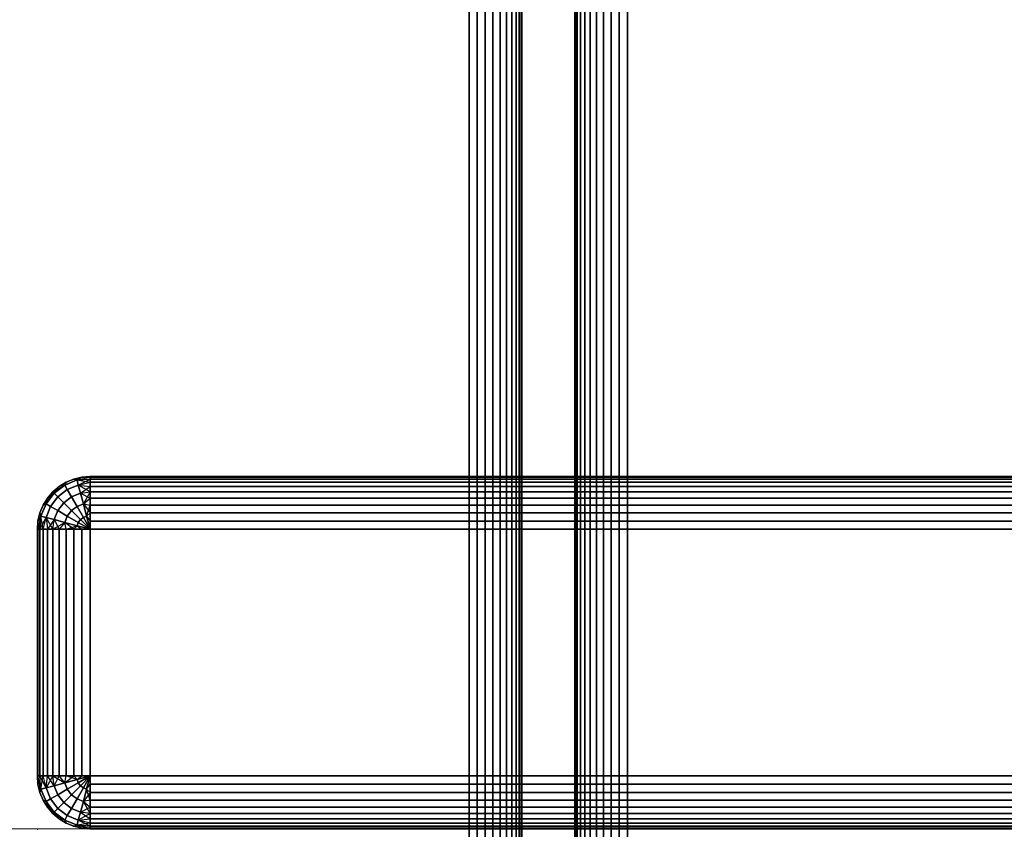
# Model space of a CAD drawing. Units: millimetres. Extents: x 7644 to 14405, y -5077 to 1782.
# Drawn here: x 10002 to 10114, y -1735 to -1643 of the extents above; entities that cross this region are included whole.
import ezdxf

# ---------------------------------------------------------------- set-up
doc = ezdxf.new("R2010")
doc.units = ezdxf.units.MM
doc.header["$MEASUREMENT"] = 0
doc.layers.add('0_Pen_No__1', color=7, linetype='Continuous', lineweight=30)
doc.layers.add('0_Pen_No__3', color=7, linetype='Continuous', lineweight=5, true_color=0x506e96)

# ---------------------------------------------------------------- blocks, each defined once
blk = doc.blocks.new('sola$ramis_Default$As$Machined$_44E[5]', base_point=(10023.08, -900.17))
at = {"layer": '0_Pen_No__3', "color": 155, "linetype": 'Continuous', "lineweight": 5, "true_color": 0x506e96}
for p, q in [((10306.17, -1734.47), (9450.89, -1734.47)), ((9450.89, -1734.47), (10306.17, -1734.47)), ((10282.17, -1734.47), (9471.08, -1734.47)), ((9471.08, -1734.47), (10282.17, -1734.47)), ((10004.17, -1734.57), (10004.17, -1734.47)), ((10004.17, -1734.47), (10282.17, -1734.47)), ((10282.17, -1734.47), (10004.17, -1734.47)), ((10004.17, -1734.47), (10306.17, -1734.47)), ((10306.17, -1734.47), (10004.17, -1734.47)), ((10004.17, -1734.47), (10004.17, -1734.57)), ((10004.17, -1734.47), (10004.17, -1734.57)), ((10004.17, -1734.57), (10004.17, -1734.47))]:
    blk.add_line(p, q, dxfattribs=at)
blk.add_point((10004.17, -1734.47), dxfattribs=at)
blk.add_point((10004.17, -1734.47), dxfattribs=at)
blk = doc.blocks.new('virsmu stiprinajums galds_451[8]', base_point=(10023.08, -900.17))
at = {"layer": '0_Pen_No__1', "color": 7, "linetype": 'Continuous', "lineweight": 30}
for p, q in [((10005.92, -1696.23), (10007.27, -1695.45)), ((10006.07, -1696.37), (10007.27, -1695.45)), ((10007.27, -1695.45), (10006.07, -1696.37)), ((10007.27, -1695.45), (10006.07, -1696.37)), ((10006.07, -1696.37), (10007.27, -1695.45)), ((10006.64, -1695.62), (10007.44, -1695.13)), ((10007.44, -1695.13), (10006.64, -1695.62)), ((10006.64, -1695.62), (10007.44, -1695.13)), ((10007.44, -1695.13), (10006.64, -1695.62)), ((10007.27, -1695.45), (10006.64, -1695.62)), ((10007.27, -1695.45), (10006.64, -1695.62)), ((10007.27, -1695.45), (10008.67, -1694.87)), ((10008.67, -1694.87), (10007.27, -1695.45)), ((10008.67, -1694.87), (10007.27, -1695.45)), ((10007.27, -1695.45), (10008.67, -1694.87)), ((10007.27, -1695.45), (10007.44, -1695.13)), ((10007.44, -1695.13), (10007.27, -1695.45)), ((10007.27, -1695.45), (10007.44, -1695.13)), ((10007.57, -1695.97), (10007.27, -1695.45)), ((10007.27, -1695.45), (10007.57, -1695.97)), ((10008.31, -1694.77), (10007.44, -1695.13)), ((10007.44, -1695.13), (10008.31, -1694.77)), ((10007.44, -1695.13), (10008.31, -1694.77)), ((10008.31, -1694.77), (10007.44, -1695.13)), ((10007.57, -1695.97), (10008.82, -1695.45)), ((10008.82, -1695.45), (10007.57, -1695.97)), ((10007.57, -1695.97), (10008.82, -1695.45)), ((10008.82, -1695.45), (10007.57, -1695.97)), ((10009.23, -1694.55), (10008.31, -1694.77)), ((10008.31, -1694.77), (10009.23, -1694.55)), ((10008.31, -1694.77), (10009.23, -1694.55)), ((10009.23, -1694.55), (10008.31, -1694.77)), ((10008.67, -1694.87), (10008.31, -1694.77)), ((10008.31, -1694.77), (10008.67, -1694.87)), ((10008.67, -1694.87), (10008.31, -1694.77)), ((10008.67, -1694.87), (10010.17, -1694.55)), ((10008.67, -1694.87), (10009.23, -1694.55)), ((10008.67, -1694.87), (10009.23, -1694.55)), ((10008.67, -1694.87), (10010.17, -1694.55)), ((10008.67, -1694.87), (10010.17, -1694.77)), ((10008.67, -1694.87), (10010.17, -1694.77)), ((10008.82, -1695.45), (10008.67, -1694.87)), ((10008.67, -1694.87), (10010.17, -1695.13)), ((10008.67, -1694.87), (10008.82, -1695.45)), ((10008.82, -1695.45), (10010.17, -1694.77)), ((10008.82, -1695.45), (10010.17, -1695.13)), ((10008.82, -1695.45), (10010.17, -1695.13)), ((10009.07, -1696.37), (10008.82, -1695.45)), ((10008.82, -1695.45), (10010.17, -1695.62)), ((10008.82, -1695.45), (10010.17, -1695.62)), ((10008.82, -1695.45), (10009.07, -1696.37)), ((10010.17, -1696.23), (10008.82, -1695.45)), ((10009.23, -1694.55), (10010.17, -1694.47)), ((10010.17, -1694.47), (10009.23, -1694.55)), ((10009.23, -1694.55), (10010.17, -1694.47)), ((10010.17, -1694.47), (10009.23, -1694.55)), ((10009.23, -1694.55), (10010.17, -1694.55)), ((10010.17, -1694.55), (10009.23, -1694.55)), ((10010.17, -1694.47), (10618.17, -1694.47)), ((10618.17, -1694.47), (10010.17, -1694.47)), ((10010.17, -1694.47), (10010.17, -1694.55)), ((10010.17, -1694.55), (10010.17, -1694.47)), ((10010.17, -1694.55), (10010.17, -1694.47)), ((10010.17, -1694.47), (10618.17, -1694.47)), ((10618.17, -1694.47), (10010.17, -1694.47)), ((10010.17, -1694.47), (10010.17, -1694.55)), ((10010.17, -1694.55), (10010.17, -1694.77)), ((10010.17, -1694.77), (10010.17, -1694.55)), ((10618.17, -1694.55), (10010.17, -1694.55)), ((10010.17, -1694.77), (10010.17, -1694.55)), ((10010.17, -1694.55), (10618.17, -1694.55)), ((10010.17, -1694.55), (10010.17, -1694.77)), ((10618.17, -1694.55), (10010.17, -1694.55)), ((10010.17, -1694.55), (10618.17, -1694.55)), ((10010.17, -1694.77), (10010.17, -1695.13)), ((10010.17, -1695.13), (10010.17, -1694.77)), ((10010.17, -1695.13), (10010.17, -1694.77)), ((10010.17, -1694.77), (10618.17, -1694.77)), ((10618.17, -1694.77), (10010.17, -1694.77)), ((10010.17, -1694.77), (10618.17, -1694.77)), ((10618.17, -1694.77), (10010.17, -1694.77)), ((10010.17, -1694.77), (10010.17, -1695.13)), ((10010.17, -1695.13), (10010.17, -1695.62)), ((10010.17, -1695.62), (10010.17, -1695.13)), ((10010.17, -1695.62), (10010.17, -1695.13)), ((10010.17, -1695.13), (10618.17, -1695.13)), ((10618.17, -1695.13), (10010.17, -1695.13)), ((10010.17, -1695.13), (10618.17, -1695.13)), ((10618.17, -1695.13), (10010.17, -1695.13)), ((10010.17, -1695.13), (10010.17, -1695.62)), ((10005.92, -1696.23), (10005.15, -1697.57)), ((10005.15, -1697.57), (10006.07, -1696.37)), ((10006.07, -1696.37), (10005.15, -1697.57)), ((10006.07, -1696.37), (10005.15, -1697.57)), ((10005.15, -1697.57), (10006.07, -1696.37)), ((10005.31, -1696.94), (10005.92, -1696.23)), ((10005.92, -1696.23), (10005.31, -1696.94)), ((10005.31, -1696.94), (10005.92, -1696.23)), ((10005.92, -1696.23), (10005.31, -1696.94)), ((10006.07, -1696.37), (10005.31, -1696.94)), ((10005.92, -1696.23), (10006.64, -1695.62)), ((10006.64, -1695.62), (10005.92, -1696.23)), ((10005.92, -1696.23), (10006.64, -1695.62)), ((10006.64, -1695.62), (10005.92, -1696.23)), ((10006.07, -1696.37), (10005.92, -1696.23)), ((10005.92, -1696.23), (10006.07, -1696.37)), ((10006.07, -1696.37), (10006.64, -1695.62)), ((10006.49, -1696.8), (10006.07, -1696.37)), ((10006.07, -1696.37), (10006.49, -1696.8)), ((10006.49, -1696.8), (10007.57, -1695.97)), ((10007.57, -1695.97), (10006.49, -1696.8)), ((10006.49, -1696.8), (10007.57, -1695.97)), ((10007.57, -1695.97), (10006.49, -1696.8)), ((10008.04, -1696.8), (10007.57, -1695.97)), ((10007.57, -1695.97), (10008.04, -1696.8)), ((10008.04, -1696.8), (10009.07, -1696.37)), ((10009.07, -1696.37), (10008.04, -1696.8)), ((10008.04, -1696.8), (10009.07, -1696.37)), ((10009.07, -1696.37), (10008.04, -1696.8)), ((10009.07, -1696.37), (10010.17, -1695.62)), ((10009.07, -1696.37), (10010.17, -1696.23)), ((10009.07, -1696.37), (10010.17, -1696.23)), ((10009.39, -1697.57), (10009.07, -1696.37)), ((10009.07, -1696.37), (10010.17, -1696.94)), ((10009.07, -1696.37), (10009.39, -1697.57)), ((10010.17, -1696.23), (10009.39, -1697.57)), ((10010.17, -1695.62), (10010.17, -1696.23)), ((10010.17, -1696.23), (10010.17, -1695.62)), ((10618.17, -1695.62), (10010.17, -1695.62)), ((10010.17, -1696.23), (10010.17, -1695.62)), ((10010.17, -1695.62), (10618.17, -1695.62)), ((10618.17, -1695.62), (10010.17, -1695.62)), ((10010.17, -1695.62), (10010.17, -1696.23)), ((10010.17, -1695.62), (10618.17, -1695.62)), ((10010.17, -1696.23), (10010.17, -1696.94)), ((10010.17, -1696.94), (10010.17, -1696.23)), ((10010.17, -1696.94), (10010.17, -1696.23)), ((10010.17, -1696.23), (10618.17, -1696.23)), ((10618.17, -1696.23), (10010.17, -1696.23)), ((10618.17, -1696.23), (10010.17, -1696.23)), ((10010.17, -1696.23), (10010.17, -1696.94)), ((10010.17, -1696.23), (10618.17, -1696.23)), ((10004.82, -1697.75), (10004.46, -1698.62)), ((10004.46, -1698.62), (10004.82, -1697.75)), ((10004.46, -1698.62), (10004.82, -1697.75)), ((10004.82, -1697.75), (10004.46, -1698.62)), ((10004.57, -1698.97), (10005.15, -1697.57)), ((10005.15, -1697.57), (10004.57, -1698.97)), ((10005.15, -1697.57), (10004.57, -1698.97)), ((10004.57, -1698.97), (10005.15, -1697.57)), ((10005.31, -1696.94), (10004.82, -1697.75)), ((10004.82, -1697.75), (10005.31, -1696.94)), ((10004.82, -1697.75), (10005.31, -1696.94)), ((10005.31, -1696.94), (10004.82, -1697.75)), ((10005.15, -1697.57), (10004.82, -1697.75)), ((10004.82, -1697.75), (10005.15, -1697.57)), ((10005.15, -1697.57), (10004.82, -1697.75)), ((10005.15, -1697.57), (10005.31, -1696.94)), ((10005.15, -1697.57), (10005.31, -1696.94)), ((10005.67, -1697.87), (10005.15, -1697.57)), ((10005.15, -1697.57), (10005.67, -1697.87)), ((10005.67, -1697.87), (10006.49, -1696.8)), ((10006.49, -1696.8), (10005.67, -1697.87)), ((10005.67, -1697.87), (10006.49, -1696.8)), ((10006.49, -1696.8), (10005.67, -1697.87)), ((10007.17, -1697.47), (10006.49, -1696.8)), ((10006.49, -1696.8), (10007.17, -1697.47)), ((10006.49, -1698.35), (10007.17, -1697.47)), ((10007.17, -1697.47), (10006.49, -1698.35)), ((10006.49, -1698.35), (10007.17, -1697.47)), ((10007.17, -1697.47), (10006.49, -1698.35)), ((10007.17, -1697.47), (10008.04, -1696.8)), ((10008.04, -1696.8), (10007.17, -1697.47)), ((10007.17, -1697.47), (10008.04, -1696.8)), ((10008.04, -1696.8), (10007.17, -1697.47)), ((10008.04, -1698.35), (10007.17, -1697.47)), ((10007.17, -1697.47), (10008.04, -1698.35)), ((10008.67, -1697.87), (10008.04, -1696.8)), ((10008.04, -1696.8), (10008.67, -1697.87)), ((10008.67, -1697.87), (10009.39, -1697.57)), ((10009.39, -1697.57), (10008.67, -1697.87)), ((10008.67, -1697.87), (10009.39, -1697.57)), ((10009.39, -1697.57), (10008.67, -1697.87)), ((10009.39, -1697.57), (10010.17, -1696.94)), ((10009.39, -1697.57), (10010.17, -1696.94)), ((10009.76, -1698.97), (10009.39, -1697.57)), ((10009.39, -1697.57), (10010.17, -1698.62)), ((10009.39, -1697.57), (10010.17, -1697.75)), ((10009.39, -1697.57), (10010.17, -1697.75)), ((10009.39, -1697.57), (10009.76, -1698.97)), ((10009.76, -1698.97), (10010.17, -1697.75)), ((10010.17, -1696.94), (10010.17, -1697.75)), ((10010.17, -1697.75), (10010.17, -1696.94)), ((10618.17, -1696.94), (10010.17, -1696.94)), ((10010.17, -1697.75), (10010.17, -1696.94)), ((10010.17, -1696.94), (10618.17, -1696.94)), ((10010.17, -1696.94), (10010.17, -1697.75)), ((10618.17, -1696.94), (10010.17, -1696.94)), ((10010.17, -1696.94), (10618.17, -1696.94)), ((10010.17, -1697.75), (10010.17, -1698.62)), ((10010.17, -1698.62), (10010.17, -1697.75)), ((10010.17, -1698.62), (10010.17, -1697.75)), ((10010.17, -1697.75), (10618.17, -1697.75)), ((10618.17, -1697.75), (10010.17, -1697.75)), ((10010.17, -1697.75), (10618.17, -1697.75)), ((10618.17, -1697.75), (10010.17, -1697.75)), ((10010.17, -1697.75), (10010.17, -1698.62)), ((10004.24, -1699.53), (10004.46, -1698.62)), ((10004.46, -1698.62), (10004.24, -1699.53)), ((10004.24, -1699.53), (10004.46, -1698.62)), ((10004.46, -1698.62), (10004.24, -1699.53)), ((10004.57, -1698.97), (10004.46, -1698.62)), ((10004.46, -1698.62), (10004.57, -1698.97)), ((10004.57, -1698.97), (10004.46, -1698.62)), ((10005.15, -1699.13), (10005.67, -1697.87)), ((10005.67, -1697.87), (10005.15, -1699.13)), ((10005.15, -1699.13), (10005.67, -1697.87)), ((10005.67, -1697.87), (10005.15, -1699.13)), ((10006.49, -1698.35), (10005.67, -1697.87)), ((10005.67, -1697.87), (10006.49, -1698.35)), ((10006.07, -1699.37), (10006.49, -1698.35)), ((10006.49, -1698.35), (10006.07, -1699.37)), ((10006.07, -1699.37), (10006.49, -1698.35)), ((10006.49, -1698.35), (10006.07, -1699.37)), ((10007.57, -1698.97), (10006.49, -1698.35)), ((10006.49, -1698.35), (10007.57, -1698.97)), ((10007.57, -1698.97), (10008.04, -1698.35)), ((10008.04, -1698.35), (10007.57, -1698.97)), ((10007.57, -1698.97), (10008.04, -1698.35)), ((10008.04, -1698.35), (10007.57, -1698.97)), ((10008.04, -1698.35), (10008.67, -1697.87)), ((10008.67, -1697.87), (10008.04, -1698.35)), ((10008.04, -1698.35), (10008.67, -1697.87)), ((10008.67, -1697.87), (10008.04, -1698.35)), ((10009.07, -1699.37), (10008.04, -1698.35)), ((10008.04, -1698.35), (10009.07, -1699.37)), ((10009.39, -1699.13), (10008.67, -1697.87)), ((10008.67, -1697.87), (10009.39, -1699.13)), ((10009.76, -1698.97), (10010.17, -1698.62)), ((10009.76, -1698.97), (10010.17, -1698.62)), ((10010.17, -1698.62), (10010.17, -1699.53)), ((10010.17, -1699.53), (10010.17, -1698.62)), ((10010.17, -1699.53), (10010.17, -1698.62)), ((10010.17, -1698.62), (10618.17, -1698.62)), ((10618.17, -1698.62), (10010.17, -1698.62)), ((10010.17, -1698.62), (10618.17, -1698.62)), ((10618.17, -1698.62), (10010.17, -1698.62)), ((10010.17, -1698.62), (10010.17, -1699.53)), ((10004.24, -1699.53), (10004.17, -1700.47)), ((10004.17, -1700.47), (10004.24, -1699.53)), ((10004.17, -1700.47), (10004.24, -1699.53)), ((10004.24, -1699.53), (10004.17, -1700.47)), ((10004.57, -1698.97), (10004.24, -1699.53)), ((10004.57, -1698.97), (10004.24, -1700.47)), ((10004.57, -1698.97), (10004.24, -1700.47)), ((10004.57, -1698.97), (10004.24, -1699.53)), ((10004.24, -1700.47), (10004.24, -1699.53)), ((10004.24, -1699.53), (10004.24, -1700.47)), ((10004.46, -1700.47), (10004.57, -1698.97)), ((10004.57, -1698.97), (10004.46, -1700.47)), ((10004.46, -1700.47), (10005.15, -1699.13)), ((10005.15, -1699.13), (10004.57, -1698.97)), ((10004.82, -1700.47), (10004.57, -1698.97)), ((10004.57, -1698.97), (10005.15, -1699.13)), ((10004.82, -1700.47), (10005.15, -1699.13)), ((10004.82, -1700.47), (10005.15, -1699.13)), ((10006.07, -1699.37), (10005.15, -1699.13)), ((10005.15, -1699.13), (10005.31, -1700.47)), ((10005.92, -1700.47), (10005.15, -1699.13)), ((10005.15, -1699.13), (10006.07, -1699.37)), ((10005.15, -1699.13), (10005.31, -1700.47)), ((10006.07, -1699.37), (10005.31, -1700.47)), ((10005.92, -1700.47), (10006.07, -1699.37)), ((10005.92, -1700.47), (10006.07, -1699.37)), ((10005.92, -1700.47), (10007.27, -1699.7)), ((10007.27, -1699.7), (10006.07, -1699.37)), ((10006.07, -1699.37), (10006.64, -1700.47)), ((10006.07, -1699.37), (10007.27, -1699.7)), ((10007.27, -1699.7), (10006.64, -1700.47)), ((10007.27, -1699.7), (10006.64, -1700.47)), ((10007.27, -1699.7), (10007.57, -1698.97)), ((10007.57, -1698.97), (10007.27, -1699.7)), ((10007.27, -1699.7), (10007.57, -1698.97)), ((10007.57, -1698.97), (10007.27, -1699.7)), ((10008.67, -1700.07), (10007.27, -1699.7)), ((10008.31, -1700.47), (10007.27, -1699.7)), ((10007.44, -1700.47), (10007.27, -1699.7)), ((10007.44, -1700.47), (10007.27, -1699.7)), ((10007.27, -1699.7), (10008.67, -1700.07)), ((10008.82, -1699.7), (10007.57, -1698.97)), ((10007.57, -1698.97), (10008.82, -1699.7)), ((10008.82, -1699.7), (10008.67, -1700.07)), ((10008.67, -1700.07), (10008.82, -1699.7)), ((10008.67, -1700.07), (10008.82, -1699.7)), ((10008.82, -1699.7), (10008.67, -1700.07)), ((10009.07, -1699.37), (10008.82, -1699.7)), ((10008.82, -1699.7), (10009.07, -1699.37)), ((10008.82, -1699.7), (10009.07, -1699.37)), ((10009.07, -1699.37), (10008.82, -1699.7)), ((10010.17, -1700.47), (10008.82, -1699.7)), ((10008.82, -1699.7), (10010.17, -1700.47)), ((10008.82, -1699.7), (10010.17, -1700.47)), ((10010.17, -1700.47), (10008.82, -1699.7)), ((10009.39, -1699.13), (10009.07, -1699.37)), ((10009.07, -1699.37), (10009.39, -1699.13)), ((10009.07, -1699.37), (10009.39, -1699.13)), ((10009.39, -1699.13), (10009.07, -1699.37)), ((10010.17, -1700.47), (10009.07, -1699.37)), ((10009.07, -1699.37), (10010.17, -1700.47)), ((10009.07, -1699.37), (10010.17, -1700.47)), ((10010.17, -1700.47), (10009.07, -1699.37)), ((10009.76, -1698.97), (10009.39, -1699.13)), ((10009.39, -1699.13), (10009.76, -1698.97)), ((10009.39, -1699.13), (10009.76, -1698.97)), ((10009.76, -1698.97), (10009.39, -1699.13)), ((10010.17, -1700.47), (10009.39, -1699.13)), ((10009.39, -1699.13), (10010.17, -1700.47)), ((10009.39, -1699.13), (10010.17, -1700.47)), ((10010.17, -1700.47), (10009.39, -1699.13)), ((10010.17, -1700.47), (10009.76, -1698.97)), ((10009.76, -1698.97), (10010.17, -1699.53)), ((10009.76, -1698.97), (10010.17, -1699.53)), ((10009.76, -1698.97), (10010.17, -1700.47)), ((10010.17, -1699.53), (10010.17, -1700.47)), ((10010.17, -1700.47), (10010.17, -1699.53)), ((10618.17, -1699.53), (10010.17, -1699.53)), ((10010.17, -1700.47), (10010.17, -1699.53)), ((10010.17, -1699.53), (10618.17, -1699.53)), ((10010.17, -1699.53), (10010.17, -1700.47)), ((10618.17, -1699.53), (10010.17, -1699.53)), ((10010.17, -1699.53), (10618.17, -1699.53)), ((10004.17, -1700.47), (10004.17, -1728.47)), ((10004.17, -1728.47), (10004.17, -1700.47)), ((10004.17, -1728.47), (10004.17, -1700.47)), ((10004.17, -1700.47), (10004.24, -1700.47)), ((10004.24, -1700.47), (10004.17, -1700.47)), ((10004.17, -1700.47), (10004.17, -1728.47)), ((10004.24, -1700.47), (10004.17, -1700.47)), ((10004.17, -1700.47), (10004.24, -1700.47)), ((10004.24, -1700.47), (10004.24, -1728.47)), ((10004.24, -1700.47), (10004.46, -1700.47)), ((10004.24, -1728.47), (10004.24, -1700.47)), ((10004.46, -1700.47), (10004.24, -1700.47)), ((10004.24, -1700.47), (10004.24, -1728.47)), ((10004.24, -1728.47), (10004.24, -1700.47)), ((10004.46, -1700.47), (10004.24, -1700.47)), ((10004.24, -1700.47), (10004.46, -1700.47)), ((10004.46, -1728.47), (10004.46, -1700.47)), ((10004.46, -1700.47), (10004.82, -1700.47)), ((10004.46, -1700.47), (10004.46, -1728.47)), ((10004.46, -1728.47), (10004.46, -1700.47)), ((10004.46, -1700.47), (10004.46, -1728.47)), ((10004.82, -1700.47), (10004.46, -1700.47)), ((10004.82, -1700.47), (10004.46, -1700.47)), ((10004.46, -1700.47), (10004.82, -1700.47)), ((10004.82, -1728.47), (10004.82, -1700.47)), ((10004.82, -1700.47), (10005.31, -1700.47)), ((10004.82, -1700.47), (10004.82, -1728.47)), ((10004.82, -1728.47), (10004.82, -1700.47)), ((10005.31, -1700.47), (10004.82, -1700.47)), ((10004.82, -1700.47), (10004.82, -1728.47)), ((10005.31, -1700.47), (10004.82, -1700.47)), ((10004.82, -1700.47), (10005.31, -1700.47)), ((10005.31, -1700.47), (10005.31, -1728.47)), ((10005.31, -1700.47), (10005.92, -1700.47)), ((10005.31, -1728.47), (10005.31, -1700.47)), ((10005.92, -1700.47), (10005.31, -1700.47)), ((10005.31, -1700.47), (10005.31, -1728.47)), ((10005.31, -1728.47), (10005.31, -1700.47)), ((10005.92, -1700.47), (10005.31, -1700.47)), ((10005.31, -1700.47), (10005.92, -1700.47)), ((10005.92, -1728.47), (10005.92, -1700.47)), ((10005.92, -1700.47), (10006.64, -1700.47)), ((10005.92, -1700.47), (10005.92, -1728.47)), ((10005.92, -1728.47), (10005.92, -1700.47)), ((10006.64, -1700.47), (10005.92, -1700.47)), ((10005.92, -1700.47), (10005.92, -1728.47)), ((10006.64, -1700.47), (10005.92, -1700.47)), ((10005.92, -1700.47), (10006.64, -1700.47)), ((10006.64, -1700.47), (10006.64, -1728.47)), ((10006.64, -1700.47), (10007.44, -1700.47)), ((10006.64, -1728.47), (10006.64, -1700.47)), ((10007.44, -1700.47), (10006.64, -1700.47)), ((10006.64, -1700.47), (10006.64, -1728.47)), ((10006.64, -1728.47), (10006.64, -1700.47)), ((10007.44, -1700.47), (10006.64, -1700.47)), ((10006.64, -1700.47), (10007.44, -1700.47)), ((10007.44, -1700.47), (10008.67, -1700.07)), ((10007.44, -1728.47), (10007.44, -1700.47)), ((10007.44, -1700.47), (10008.31, -1700.47)), ((10007.44, -1700.47), (10007.44, -1728.47)), ((10007.44, -1728.47), (10007.44, -1700.47)), ((10007.44, -1700.47), (10007.44, -1728.47)), ((10008.31, -1700.47), (10007.44, -1700.47)), ((10008.31, -1700.47), (10007.44, -1700.47)), ((10007.44, -1700.47), (10008.31, -1700.47)), ((10008.67, -1700.07), (10008.31, -1700.47)), ((10008.31, -1700.47), (10008.67, -1700.07)), ((10008.31, -1728.47), (10008.31, -1700.47)), ((10008.31, -1700.47), (10009.23, -1700.47)), ((10008.31, -1700.47), (10008.31, -1728.47)), ((10008.31, -1728.47), (10008.31, -1700.47)), ((10009.23, -1700.47), (10008.31, -1700.47)), ((10008.31, -1700.47), (10008.31, -1728.47)), ((10009.23, -1700.47), (10008.31, -1700.47)), ((10008.31, -1700.47), (10009.23, -1700.47)), ((10010.17, -1700.47), (10008.67, -1700.07)), ((10008.67, -1700.07), (10010.17, -1700.47)), ((10008.67, -1700.07), (10009.23, -1700.47)), ((10008.67, -1700.07), (10010.17, -1700.47)), ((10008.67, -1700.07), (10010.17, -1700.47)), ((10010.17, -1700.47), (10008.67, -1700.07)), ((10008.67, -1700.07), (10009.23, -1700.47)), ((10009.23, -1700.47), (10009.23, -1728.47)), ((10009.23, -1700.47), (10010.17, -1700.47)), ((10009.23, -1728.47), (10009.23, -1700.47)), ((10010.17, -1700.47), (10009.23, -1700.47)), ((10009.23, -1700.47), (10009.23, -1728.47)), ((10009.23, -1728.47), (10009.23, -1700.47)), ((10010.17, -1700.47), (10009.23, -1700.47)), ((10009.23, -1700.47), (10010.17, -1700.47)), ((10618.17, -1700.47), (10010.17, -1700.47)), ((10010.17, -1700.47), (10010.17, -1728.47)), ((10010.17, -1728.47), (10010.17, -1700.47)), ((10010.17, -1700.47), (10618.17, -1700.47)), ((10010.17, -1700.47), (10010.17, -1728.47)), ((10010.17, -1728.47), (10010.17, -1700.47)), ((10618.17, -1700.47), (10010.17, -1700.47)), ((10010.17, -1700.47), (10618.17, -1700.47)), ((10004.24, -1729.41), (10004.17, -1728.47)), ((10004.17, -1728.47), (10004.24, -1729.41)), ((10004.24, -1729.41), (10004.17, -1728.47)), ((10004.17, -1728.47), (10004.24, -1728.47)), ((10004.24, -1728.47), (10004.17, -1728.47)), ((10004.17, -1728.47), (10004.24, -1729.41)), ((10004.24, -1728.47), (10004.17, -1728.47)), ((10004.17, -1728.47), (10004.24, -1728.47)), ((10004.24, -1728.47), (10004.46, -1728.47)), ((10004.57, -1729.97), (10004.24, -1728.47)), ((10004.24, -1729.41), (10004.24, -1728.47)), ((10004.57, -1729.97), (10004.24, -1728.47)), ((10004.24, -1728.47), (10004.24, -1729.41)), ((10004.46, -1728.47), (10004.24, -1728.47)), ((10004.46, -1728.47), (10004.24, -1728.47)), ((10004.24, -1728.47), (10004.46, -1728.47)), ((10004.57, -1729.97), (10004.46, -1728.47)), ((10004.46, -1728.47), (10004.82, -1728.47)), ((10004.57, -1729.97), (10004.46, -1728.47)), ((10005.15, -1729.82), (10004.46, -1728.47)), ((10004.82, -1728.47), (10004.46, -1728.47)), ((10004.82, -1728.47), (10004.46, -1728.47)), ((10004.46, -1728.47), (10004.82, -1728.47)), ((10004.57, -1729.97), (10004.82, -1728.47)), ((10005.15, -1729.82), (10004.82, -1728.47)), ((10004.82, -1728.47), (10005.31, -1728.47)), ((10005.15, -1729.82), (10004.82, -1728.47)), ((10005.31, -1728.47), (10004.82, -1728.47)), ((10005.31, -1728.47), (10004.82, -1728.47)), ((10004.82, -1728.47), (10005.31, -1728.47)), ((10005.15, -1729.82), (10005.31, -1728.47)), ((10005.15, -1729.82), (10005.31, -1728.47)), ((10005.92, -1728.47), (10005.15, -1729.82)), ((10005.31, -1728.47), (10005.92, -1728.47)), ((10006.07, -1729.57), (10005.31, -1728.47)), ((10005.92, -1728.47), (10005.31, -1728.47)), ((10005.92, -1728.47), (10005.31, -1728.47)), ((10005.31, -1728.47), (10005.92, -1728.47)), ((10006.07, -1729.57), (10005.92, -1728.47)), ((10005.92, -1728.47), (10007.27, -1729.25)), ((10005.92, -1728.47), (10006.64, -1728.47)), ((10006.07, -1729.57), (10005.92, -1728.47)), ((10006.64, -1728.47), (10005.92, -1728.47)), ((10006.64, -1728.47), (10005.92, -1728.47)), ((10005.92, -1728.47), (10006.64, -1728.47)), ((10006.07, -1729.57), (10006.64, -1728.47)), ((10006.64, -1728.47), (10007.44, -1728.47)), ((10007.27, -1729.25), (10006.64, -1728.47)), ((10007.27, -1729.25), (10006.64, -1728.47)), ((10007.44, -1728.47), (10006.64, -1728.47)), ((10007.44, -1728.47), (10006.64, -1728.47)), ((10006.64, -1728.47), (10007.44, -1728.47)), ((10007.27, -1729.25), (10008.31, -1728.47)), ((10007.27, -1729.25), (10007.44, -1728.47)), ((10007.27, -1729.25), (10007.44, -1728.47)), ((10008.67, -1728.87), (10007.27, -1729.25)), ((10007.27, -1729.25), (10008.67, -1728.87)), ((10007.44, -1728.47), (10008.31, -1728.47)), ((10008.67, -1728.87), (10007.44, -1728.47)), ((10008.31, -1728.47), (10007.44, -1728.47)), ((10008.31, -1728.47), (10007.44, -1728.47)), ((10007.44, -1728.47), (10008.31, -1728.47)), ((10008.67, -1728.87), (10008.31, -1728.47)), ((10008.31, -1728.47), (10009.23, -1728.47)), ((10008.67, -1728.87), (10008.31, -1728.47)), ((10009.23, -1728.47), (10008.31, -1728.47)), ((10009.23, -1728.47), (10008.31, -1728.47)), ((10008.31, -1728.47), (10009.23, -1728.47)), ((10010.17, -1728.47), (10008.67, -1728.87)), ((10008.67, -1728.87), (10009.23, -1728.47)), ((10008.67, -1728.87), (10009.23, -1728.47)), ((10008.67, -1728.87), (10010.17, -1728.47)), ((10008.67, -1728.87), (10008.82, -1729.25)), ((10008.82, -1729.25), (10008.67, -1728.87)), ((10008.82, -1729.25), (10008.67, -1728.87)), ((10008.67, -1728.87), (10008.82, -1729.25)), ((10010.17, -1728.47), (10008.82, -1729.25)), ((10008.82, -1729.25), (10010.17, -1728.47)), ((10008.82, -1729.25), (10010.17, -1728.47)), ((10010.17, -1728.47), (10008.82, -1729.25)), ((10010.17, -1728.47), (10009.07, -1729.57)), ((10009.07, -1729.57), (10010.17, -1728.47)), ((10009.07, -1729.57), (10010.17, -1728.47)), ((10010.17, -1728.47), (10009.07, -1729.57)), ((10009.23, -1728.47), (10010.17, -1728.47)), ((10010.17, -1728.47), (10009.23, -1728.47)), ((10010.17, -1728.47), (10009.23, -1728.47)), ((10009.23, -1728.47), (10010.17, -1728.47)), ((10010.17, -1728.47), (10009.39, -1729.82)), ((10009.39, -1729.82), (10010.17, -1728.47)), ((10009.39, -1729.82), (10010.17, -1728.47)), ((10010.17, -1728.47), (10009.39, -1729.82)), ((10010.17, -1728.47), (10009.76, -1729.97)), ((10009.76, -1729.97), (10010.17, -1728.47)), ((10009.76, -1729.97), (10010.17, -1728.47)), ((10009.76, -1729.97), (10010.17, -1728.47)), ((10010.17, -1728.47), (10009.76, -1729.97)), ((10010.17, -1728.47), (10618.17, -1728.47)), ((10618.17, -1728.47), (10010.17, -1728.47)), ((10010.17, -1728.47), (10010.17, -1729.41)), ((10010.17, -1729.41), (10010.17, -1728.47)), ((10010.17, -1729.41), (10010.17, -1728.47)), ((10010.17, -1728.47), (10618.17, -1728.47)), ((10618.17, -1728.47), (10010.17, -1728.47)), ((10010.17, -1728.47), (10010.17, -1729.41)), ((10004.24, -1729.41), (10004.46, -1730.33)), ((10004.46, -1730.33), (10004.24, -1729.41)), ((10004.57, -1729.97), (10004.24, -1729.41)), ((10004.46, -1730.33), (10004.24, -1729.41)), ((10004.24, -1729.41), (10004.46, -1730.33)), ((10004.57, -1729.97), (10004.24, -1729.41)), ((10004.57, -1729.97), (10004.46, -1730.33)), ((10004.46, -1730.33), (10004.57, -1729.97)), ((10004.57, -1729.97), (10004.46, -1730.33)), ((10005.15, -1729.82), (10004.57, -1729.97)), ((10004.57, -1729.97), (10005.15, -1729.82)), ((10005.15, -1731.37), (10004.57, -1729.97)), ((10004.57, -1729.97), (10005.15, -1731.37)), ((10004.57, -1729.97), (10005.15, -1731.37)), ((10005.15, -1731.37), (10004.57, -1729.97)), ((10006.07, -1729.57), (10005.15, -1729.82)), ((10005.15, -1729.82), (10006.07, -1729.57)), ((10005.67, -1731.07), (10005.15, -1729.82)), ((10005.15, -1729.82), (10005.67, -1731.07)), ((10005.67, -1731.07), (10005.15, -1729.82)), ((10005.15, -1729.82), (10005.67, -1731.07)), ((10007.27, -1729.25), (10006.07, -1729.57)), ((10006.07, -1729.57), (10007.27, -1729.25)), ((10006.49, -1730.59), (10006.07, -1729.57)), ((10006.07, -1729.57), (10006.49, -1730.59)), ((10006.49, -1730.59), (10006.07, -1729.57)), ((10006.07, -1729.57), (10006.49, -1730.59)), ((10007.57, -1729.97), (10006.49, -1730.59)), ((10006.49, -1730.59), (10007.57, -1729.97)), ((10007.57, -1729.97), (10007.27, -1729.25)), ((10007.27, -1729.25), (10007.57, -1729.97)), ((10007.57, -1729.97), (10007.27, -1729.25)), ((10007.27, -1729.25), (10007.57, -1729.97)), ((10008.82, -1729.25), (10007.57, -1729.97)), ((10007.57, -1729.97), (10008.82, -1729.25)), ((10008.04, -1730.59), (10007.57, -1729.97)), ((10007.57, -1729.97), (10008.04, -1730.59)), ((10008.04, -1730.59), (10007.57, -1729.97)), ((10007.57, -1729.97), (10008.04, -1730.59)), ((10009.07, -1729.57), (10008.04, -1730.59)), ((10008.04, -1730.59), (10009.07, -1729.57)), ((10009.39, -1729.82), (10008.67, -1731.07)), ((10008.67, -1731.07), (10009.39, -1729.82)), ((10008.82, -1729.25), (10009.07, -1729.57)), ((10009.07, -1729.57), (10008.82, -1729.25)), ((10009.07, -1729.57), (10008.82, -1729.25)), ((10008.82, -1729.25), (10009.07, -1729.57)), ((10009.07, -1729.57), (10009.39, -1729.82)), ((10009.39, -1729.82), (10009.07, -1729.57)), ((10009.39, -1729.82), (10009.07, -1729.57)), ((10009.07, -1729.57), (10009.39, -1729.82)), ((10009.39, -1729.82), (10009.76, -1729.97)), ((10009.76, -1729.97), (10009.39, -1729.82)), ((10009.76, -1729.97), (10009.39, -1729.82)), ((10009.39, -1729.82), (10009.76, -1729.97)), ((10009.76, -1729.97), (10009.39, -1731.37)), ((10009.39, -1731.37), (10009.76, -1729.97)), ((10009.76, -1729.97), (10010.17, -1729.41)), ((10009.76, -1729.97), (10010.17, -1729.41)), ((10009.76, -1729.97), (10010.17, -1730.33)), ((10010.17, -1731.2), (10009.76, -1729.97)), ((10010.17, -1730.33), (10009.76, -1729.97)), ((10010.17, -1729.41), (10010.17, -1730.33)), ((10010.17, -1730.33), (10010.17, -1729.41)), ((10618.17, -1729.41), (10010.17, -1729.41)), ((10010.17, -1730.33), (10010.17, -1729.41)), ((10010.17, -1729.41), (10618.17, -1729.41)), ((10010.17, -1729.41), (10010.17, -1730.33)), ((10618.17, -1729.41), (10010.17, -1729.41)), ((10010.17, -1729.41), (10618.17, -1729.41)), ((10004.46, -1730.33), (10004.82, -1731.2)), ((10004.82, -1731.2), (10004.46, -1730.33)), ((10004.82, -1731.2), (10004.46, -1730.33)), ((10004.46, -1730.33), (10004.82, -1731.2)), ((10005.31, -1732), (10004.82, -1731.2)), ((10004.82, -1731.2), (10005.31, -1732)), ((10005.15, -1731.37), (10004.82, -1731.2)), ((10005.31, -1732), (10004.82, -1731.2)), ((10004.82, -1731.2), (10005.15, -1731.37)), ((10005.15, -1731.37), (10004.82, -1731.2)), ((10004.82, -1731.2), (10005.31, -1732)), ((10005.67, -1731.07), (10005.15, -1731.37)), ((10005.15, -1731.37), (10005.67, -1731.07)), ((10006.49, -1730.59), (10005.67, -1731.07)), ((10005.67, -1731.07), (10006.49, -1730.59)), ((10006.49, -1732.15), (10005.67, -1731.07)), ((10005.67, -1731.07), (10006.49, -1732.15)), ((10006.49, -1732.15), (10005.67, -1731.07)), ((10005.67, -1731.07), (10006.49, -1732.15)), ((10007.17, -1731.47), (10006.49, -1730.59)), ((10006.49, -1730.59), (10007.17, -1731.47)), ((10007.17, -1731.47), (10006.49, -1730.59)), ((10006.49, -1730.59), (10007.17, -1731.47)), ((10008.04, -1730.59), (10007.17, -1731.47)), ((10007.17, -1731.47), (10008.04, -1730.59)), ((10008.67, -1731.07), (10008.04, -1730.59)), ((10008.04, -1730.59), (10008.67, -1731.07)), ((10008.67, -1731.07), (10008.04, -1730.59)), ((10008.04, -1730.59), (10008.67, -1731.07)), ((10008.67, -1731.07), (10008.04, -1732.15)), ((10008.04, -1732.15), (10008.67, -1731.07)), ((10009.39, -1731.37), (10008.67, -1731.07)), ((10008.67, -1731.07), (10009.39, -1731.37)), ((10009.39, -1731.37), (10008.67, -1731.07)), ((10008.67, -1731.07), (10009.39, -1731.37)), ((10010.17, -1730.33), (10009.39, -1731.37)), ((10010.17, -1731.2), (10009.39, -1731.37)), ((10010.17, -1731.2), (10009.39, -1731.37)), ((10010.17, -1730.33), (10010.17, -1731.2)), ((10010.17, -1731.2), (10010.17, -1730.33)), ((10010.17, -1731.2), (10010.17, -1730.33)), ((10010.17, -1730.33), (10618.17, -1730.33)), ((10618.17, -1730.33), (10010.17, -1730.33)), ((10010.17, -1730.33), (10618.17, -1730.33)), ((10618.17, -1730.33), (10010.17, -1730.33)), ((10010.17, -1730.33), (10010.17, -1731.2)), ((10010.17, -1731.2), (10010.17, -1732)), ((10010.17, -1732), (10010.17, -1731.2)), ((10010.17, -1732), (10010.17, -1731.2)), ((10010.17, -1731.2), (10618.17, -1731.2)), ((10618.17, -1731.2), (10010.17, -1731.2)), ((10010.17, -1731.2), (10618.17, -1731.2)), ((10618.17, -1731.2), (10010.17, -1731.2)), ((10010.17, -1731.2), (10010.17, -1732)), ((10006.07, -1732.57), (10005.15, -1731.37)), ((10005.15, -1731.37), (10005.31, -1732)), ((10005.15, -1731.37), (10006.07, -1732.57)), ((10005.92, -1732.71), (10005.15, -1731.37)), ((10005.15, -1731.37), (10006.07, -1732.57)), ((10006.07, -1732.57), (10005.15, -1731.37)), ((10005.15, -1731.37), (10005.31, -1732)), ((10005.31, -1732), (10005.92, -1732.71)), ((10005.92, -1732.71), (10005.31, -1732)), ((10005.92, -1732.71), (10005.31, -1732)), ((10005.31, -1732), (10005.92, -1732.71)), ((10006.07, -1732.57), (10005.31, -1732)), ((10006.49, -1732.15), (10006.07, -1732.57)), ((10006.07, -1732.57), (10006.49, -1732.15)), ((10007.17, -1731.47), (10006.49, -1732.15)), ((10006.49, -1732.15), (10007.17, -1731.47)), ((10007.57, -1732.97), (10006.49, -1732.15)), ((10006.49, -1732.15), (10007.57, -1732.97)), ((10007.57, -1732.97), (10006.49, -1732.15)), ((10006.49, -1732.15), (10007.57, -1732.97)), ((10008.04, -1732.15), (10007.17, -1731.47)), ((10007.17, -1731.47), (10008.04, -1732.15)), ((10008.04, -1732.15), (10007.17, -1731.47)), ((10007.17, -1731.47), (10008.04, -1732.15)), ((10008.04, -1732.15), (10007.57, -1732.97)), ((10007.57, -1732.97), (10008.04, -1732.15)), ((10009.07, -1732.57), (10008.04, -1732.15)), ((10008.04, -1732.15), (10009.07, -1732.57)), ((10009.07, -1732.57), (10008.04, -1732.15)), ((10008.04, -1732.15), (10009.07, -1732.57)), ((10009.39, -1731.37), (10009.07, -1732.57)), ((10009.07, -1732.57), (10009.39, -1731.37)), ((10009.07, -1732.57), (10010.17, -1732)), ((10009.39, -1731.37), (10010.17, -1732)), ((10009.39, -1731.37), (10010.17, -1732)), ((10010.17, -1732.71), (10009.39, -1731.37)), ((10010.17, -1732), (10010.17, -1732.71)), ((10010.17, -1732.71), (10010.17, -1732)), ((10618.17, -1732), (10010.17, -1732)), ((10010.17, -1732.71), (10010.17, -1732)), ((10010.17, -1732), (10618.17, -1732)), ((10618.17, -1732), (10010.17, -1732)), ((10010.17, -1732), (10010.17, -1732.71)), ((10010.17, -1732), (10618.17, -1732)), ((10006.07, -1732.57), (10005.92, -1732.71)), ((10005.92, -1732.71), (10006.07, -1732.57)), ((10006.64, -1733.33), (10005.92, -1732.71)), ((10005.92, -1732.71), (10006.64, -1733.33)), ((10006.64, -1733.33), (10005.92, -1732.71)), ((10005.92, -1732.71), (10007.27, -1733.49)), ((10005.92, -1732.71), (10006.64, -1733.33)), ((10007.27, -1733.49), (10006.07, -1732.57)), ((10006.07, -1732.57), (10006.64, -1733.33)), ((10006.07, -1732.57), (10007.27, -1733.49)), ((10006.07, -1732.57), (10007.27, -1733.49)), ((10007.27, -1733.49), (10006.07, -1732.57)), ((10006.64, -1733.33), (10007.44, -1733.82)), ((10007.44, -1733.82), (10006.64, -1733.33)), ((10007.27, -1733.49), (10006.64, -1733.33)), ((10007.44, -1733.82), (10006.64, -1733.33)), ((10006.64, -1733.33), (10007.44, -1733.82)), ((10007.27, -1733.49), (10006.64, -1733.33)), ((10007.57, -1732.97), (10007.27, -1733.49)), ((10007.27, -1733.49), (10007.57, -1732.97)), ((10008.67, -1734.07), (10007.27, -1733.49)), ((10007.27, -1733.49), (10007.44, -1733.82)), ((10007.27, -1733.49), (10008.67, -1734.07)), ((10007.44, -1733.82), (10007.27, -1733.49)), ((10007.27, -1733.49), (10008.67, -1734.07)), ((10008.67, -1734.07), (10007.27, -1733.49)), ((10007.27, -1733.49), (10007.44, -1733.82)), ((10008.82, -1733.49), (10007.57, -1732.97)), ((10007.57, -1732.97), (10008.82, -1733.49)), ((10008.82, -1733.49), (10007.57, -1732.97)), ((10007.57, -1732.97), (10008.82, -1733.49)), ((10008.82, -1733.49), (10008.67, -1734.07)), ((10008.67, -1734.07), (10008.82, -1733.49)), ((10009.07, -1732.57), (10008.82, -1733.49)), ((10008.82, -1733.49), (10009.07, -1732.57)), ((10010.17, -1732.71), (10008.82, -1733.49)), ((10008.82, -1733.49), (10010.17, -1733.33)), ((10008.82, -1733.49), (10010.17, -1733.33)), ((10010.17, -1733.82), (10008.82, -1733.49)), ((10010.17, -1734.18), (10008.82, -1733.49)), ((10010.17, -1733.82), (10008.82, -1733.49)), ((10010.17, -1732.71), (10009.07, -1732.57)), ((10010.17, -1732.71), (10009.07, -1732.57)), ((10009.07, -1732.57), (10010.17, -1733.33)), ((10010.17, -1732.71), (10010.17, -1733.33)), ((10010.17, -1733.33), (10010.17, -1732.71)), ((10618.17, -1732.71), (10010.17, -1732.71)), ((10010.17, -1733.33), (10010.17, -1732.71)), ((10010.17, -1732.71), (10618.17, -1732.71)), ((10618.17, -1732.71), (10010.17, -1732.71)), ((10010.17, -1732.71), (10010.17, -1733.33)), ((10010.17, -1732.71), (10618.17, -1732.71)), ((10010.17, -1733.33), (10010.17, -1733.82)), ((10010.17, -1733.82), (10010.17, -1733.33)), ((10618.17, -1733.33), (10010.17, -1733.33)), ((10010.17, -1733.82), (10010.17, -1733.33)), ((10010.17, -1733.33), (10618.17, -1733.33)), ((10010.17, -1733.33), (10010.17, -1733.82)), ((10618.17, -1733.33), (10010.17, -1733.33)), ((10010.17, -1733.33), (10618.17, -1733.33)), ((10007.44, -1733.82), (10008.31, -1734.18)), ((10008.31, -1734.18), (10007.44, -1733.82)), ((10008.31, -1734.18), (10007.44, -1733.82)), ((10007.44, -1733.82), (10008.31, -1734.18)), ((10008.67, -1734.07), (10008.31, -1734.18)), ((10008.31, -1734.18), (10008.67, -1734.07)), ((10008.67, -1734.07), (10008.31, -1734.18)), ((10009.23, -1734.4), (10008.31, -1734.18)), ((10008.31, -1734.18), (10009.23, -1734.4)), ((10009.23, -1734.4), (10008.31, -1734.18)), ((10008.31, -1734.18), (10009.23, -1734.4)), ((10010.17, -1733.82), (10008.67, -1734.07)), ((10010.17, -1734.18), (10008.67, -1734.07)), ((10008.67, -1734.07), (10009.23, -1734.4)), ((10008.67, -1734.07), (10010.17, -1734.4)), ((10008.67, -1734.07), (10010.17, -1734.18)), ((10008.67, -1734.07), (10010.17, -1734.4)), ((10008.67, -1734.07), (10009.23, -1734.4)), ((10009.23, -1734.4), (10010.17, -1734.47)), ((10010.17, -1734.47), (10009.23, -1734.4)), ((10010.17, -1734.4), (10009.23, -1734.4)), ((10010.17, -1734.47), (10009.23, -1734.4)), ((10009.23, -1734.4), (10010.17, -1734.4)), ((10009.23, -1734.4), (10010.17, -1734.47)), ((10010.17, -1733.82), (10010.17, -1734.18)), ((10010.17, -1734.18), (10010.17, -1733.82)), ((10010.17, -1734.18), (10010.17, -1733.82)), ((10010.17, -1733.82), (10618.17, -1733.82)), ((10618.17, -1733.82), (10010.17, -1733.82)), ((10010.17, -1733.82), (10618.17, -1733.82)), ((10618.17, -1733.82), (10010.17, -1733.82)), ((10010.17, -1733.82), (10010.17, -1734.18)), ((10010.17, -1734.18), (10010.17, -1734.4)), ((10010.17, -1734.4), (10010.17, -1734.18)), ((10010.17, -1734.4), (10010.17, -1734.18)), ((10010.17, -1734.18), (10618.17, -1734.18)), ((10618.17, -1734.18), (10010.17, -1734.18)), ((10010.17, -1734.18), (10618.17, -1734.18)), ((10618.17, -1734.18), (10010.17, -1734.18)), ((10010.17, -1734.18), (10010.17, -1734.4)), ((10010.17, -1734.4), (10010.17, -1734.47)), ((10010.17, -1734.47), (10010.17, -1734.4)), ((10618.17, -1734.4), (10010.17, -1734.4)), ((10010.17, -1734.47), (10010.17, -1734.4)), ((10010.17, -1734.4), (10618.17, -1734.4)), ((10010.17, -1734.4), (10010.17, -1734.47)), ((10618.17, -1734.4), (10010.17, -1734.4)), ((10010.17, -1734.4), (10618.17, -1734.4)), ((10618.17, -1734.47), (10010.17, -1734.47)), ((10010.17, -1734.47), (10618.17, -1734.47)), ((10618.17, -1734.47), (10010.17, -1734.47)), ((10010.17, -1734.47), (10618.17, -1734.47))]:
    blk.add_line(p, q, dxfattribs=at)
for p in [(10007.44, -1695.13), (10007.44, -1695.13), (10008.31, -1694.77), (10008.31, -1694.77), (10009.23, -1694.55), (10009.23, -1694.55), (10010.17, -1694.47), (10010.17, -1694.47), (10005.92, -1696.23), (10005.92, -1696.23), (10006.64, -1695.62), (10006.64, -1695.62), (10004.82, -1697.75), (10004.82, -1697.75), (10005.31, -1696.94), (10005.31, -1696.94), (10004.46, -1698.62), (10004.46, -1698.62), (10004.24, -1699.53), (10004.24, -1699.53), (10004.17, -1700.47), (10004.17, -1700.47), (10004.17, -1728.47), (10004.17, -1728.47), (10004.24, -1729.41), (10004.24, -1729.41), (10004.46, -1730.33), (10004.46, -1730.33), (10004.82, -1731.2), (10004.82, -1731.2), (10005.31, -1732), (10005.31, -1732), (10005.92, -1732.71), (10005.92, -1732.71), (10006.64, -1733.33), (10006.64, -1733.33), (10007.44, -1733.82), (10007.44, -1733.82), (10008.31, -1734.18), (10008.31, -1734.18), (10009.23, -1734.4), (10009.23, -1734.4), (10010.17, -1734.47), (10010.17, -1734.47)]:
    blk.add_point(p, dxfattribs=at)
blk = doc.blocks.new('___SOLID3D___43B_BLOCK_(1)[28]', base_point=(10125.17, -619.47))
at = {"layer": '0_Pen_No__1', "color": 7, "linetype": 'Continuous', "lineweight": 30}
for p, q in [((10065.17, 840.53), (10065.17, -2079.47)), ((10065.17, -2079.47), (10065.17, 840.53)), ((10065.17, -2079.47), (10065.17, 840.53)), ((10065.17, 840.53), (10065.17, -2079.47)), ((10065.24, -2079.47), (10065.24, 840.53)), ((10065.24, 840.53), (10065.24, -2079.47)), ((10065.24, 840.53), (10065.24, -2079.47)), ((10065.24, -2079.47), (10065.24, 840.53)), ((10065.46, 840.53), (10065.46, -2079.47)), ((10065.46, -2079.47), (10065.46, 840.53)), ((10065.46, -2079.47), (10065.46, 840.53)), ((10065.46, 840.53), (10065.46, -2079.47)), ((10065.82, 840.53), (10065.82, -2079.47)), ((10065.82, -2079.47), (10065.82, 840.53)), ((10065.82, -2079.47), (10065.82, 840.53)), ((10065.82, 840.53), (10065.82, -2079.47)), ((10066.31, -2079.47), (10066.31, 840.53)), ((10066.31, 840.53), (10066.31, -2079.47)), ((10066.31, 840.53), (10066.31, -2079.47)), ((10066.31, -2079.47), (10066.31, 840.53)), ((10066.92, 840.53), (10066.92, -2079.47)), ((10066.92, -2079.47), (10066.92, 840.53)), ((10066.92, -2079.47), (10066.92, 840.53)), ((10066.92, 840.53), (10066.92, -2079.47)), ((10067.64, -2079.47), (10067.64, 840.53)), ((10067.64, 840.53), (10067.64, -2079.47)), ((10067.64, 840.53), (10067.64, -2079.47)), ((10067.64, -2079.47), (10067.64, 840.53)), ((10068.44, 840.53), (10068.44, -2079.47)), ((10068.44, -2079.47), (10068.44, 840.53)), ((10068.44, -2079.47), (10068.44, 840.53)), ((10068.44, 840.53), (10068.44, -2079.47)), ((10069.31, 840.53), (10069.31, -2079.47)), ((10069.31, -2079.47), (10069.31, 840.53)), ((10069.31, -2079.47), (10069.31, 840.53)), ((10069.31, 840.53), (10069.31, -2079.47)), ((10070.23, -2079.47), (10070.23, 840.53)), ((10070.23, 840.53), (10070.23, -2079.47)), ((10070.23, 840.53), (10070.23, -2079.47)), ((10070.23, -2079.47), (10070.23, 840.53)), ((10071.17, 840.53), (10071.17, -2079.47)), ((10071.17, -2079.47), (10071.17, 840.53)), ((10071.17, 840.53), (10071.17, -2079.47)), ((10071.17, -2079.47), (10071.17, 840.53))]:
    blk.add_line(p, q, dxfattribs=at)
blk = doc.blocks.new('___SOLID3D___43D_BLOCK__2C82[30]', base_point=(9999.17, -619.47))
at = {"layer": '0_Pen_No__1', "color": 7, "linetype": 'Continuous', "lineweight": 30}
for p, q in [((10053.17, -2079.47), (10053.17, 840.53)), ((10053.17, 840.53), (10053.17, -2079.47)), ((10053.17, -2079.47), (10053.17, 840.53)), ((10053.17, 840.53), (10053.17, -2079.47)), ((10054.1, -2079.47), (10054.1, 840.53)), ((10054.1, 840.53), (10054.1, -2079.47)), ((10054.1, 840.53), (10054.1, -2079.47)), ((10054.1, -2079.47), (10054.1, 840.53)), ((10055.02, 840.53), (10055.02, -2079.47)), ((10055.02, -2079.47), (10055.02, 840.53)), ((10055.02, -2079.47), (10055.02, 840.53)), ((10055.02, 840.53), (10055.02, -2079.47)), ((10055.89, 840.53), (10055.89, -2079.47)), ((10055.89, -2079.47), (10055.89, 840.53)), ((10055.89, -2079.47), (10055.89, 840.53)), ((10055.89, 840.53), (10055.89, -2079.47)), ((10056.69, -2079.47), (10056.69, 840.53)), ((10056.69, 840.53), (10056.69, -2079.47)), ((10056.69, 840.53), (10056.69, -2079.47)), ((10056.69, -2079.47), (10056.69, 840.53)), ((10057.41, 840.53), (10057.41, -2079.47)), ((10057.41, -2079.47), (10057.41, 840.53)), ((10057.41, -2079.47), (10057.41, 840.53)), ((10057.41, 840.53), (10057.41, -2079.47)), ((10058.02, -2079.47), (10058.02, 840.53)), ((10058.02, 840.53), (10058.02, -2079.47)), ((10058.02, 840.53), (10058.02, -2079.47)), ((10058.02, -2079.47), (10058.02, 840.53)), ((10058.51, 840.53), (10058.51, -2079.47)), ((10058.51, -2079.47), (10058.51, 840.53)), ((10058.51, -2079.47), (10058.51, 840.53)), ((10058.51, 840.53), (10058.51, -2079.47)), ((10058.87, 840.53), (10058.87, -2079.47)), ((10058.87, -2079.47), (10058.87, 840.53)), ((10058.87, -2079.47), (10058.87, 840.53)), ((10058.87, 840.53), (10058.87, -2079.47)), ((10059.09, -2079.47), (10059.09, 840.53)), ((10059.09, 840.53), (10059.09, -2079.47)), ((10059.09, 840.53), (10059.09, -2079.47)), ((10059.09, -2079.47), (10059.09, 840.53)), ((10059.17, -2079.47), (10059.17, 840.53)), ((10059.17, 840.53), (10059.17, -2079.47)), ((10059.17, 840.53), (10059.17, -2079.47)), ((10059.17, -2079.47), (10059.17, 840.53))]:
    blk.add_line(p, q, dxfattribs=at)

msp = doc.modelspace()

# ---------------------------------------------------------------- block references
at = {"color": 7, "linetype": 'Continuous', "lineweight": 30}
for name, p in [('___SOLID3D___43D_BLOCK__2C82[30]', (9999.17, -619.47)), ('___SOLID3D___43B_BLOCK_(1)[28]', (10125.17, -619.47)), ('virsmu stiprinajums galds_451[8]', (10023.08, -900.17)), ('sola$ramis_Default$As$Machined$_44E[5]', (10023.08, -900.17))]:
    msp.add_blockref(name, p, dxfattribs=at)

doc.saveas('drawing.dxf')
